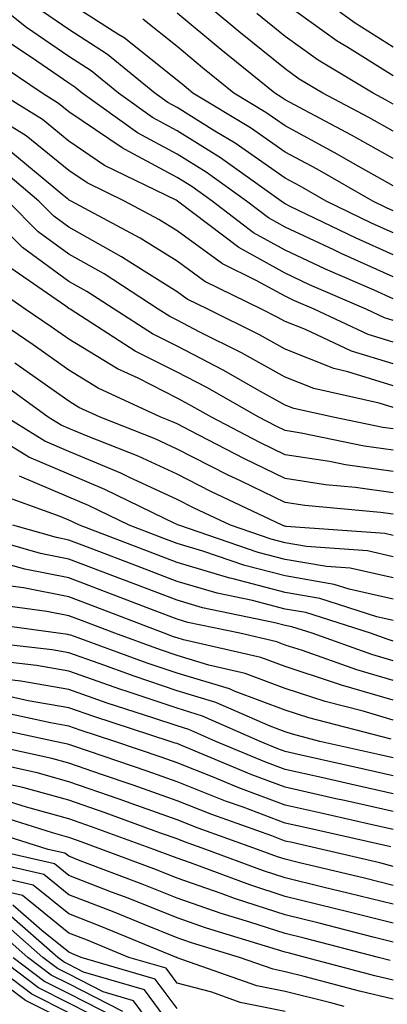
# Model space of a CAD drawing. Units: inches. Extents: x 997523 to 1000163, y 7250378 to 7253018.
# Drawn here: x 998464 to 998497, y 7252328 to 7252419 of the extents above; entities that cross this region are included whole.
import ezdxf

# ---------------------------------------------------------------- set-up
doc = ezdxf.new("R2010")
doc.units = ezdxf.units.IN
doc.header["$MEASUREMENT"] = 0
doc.layers.add('Contour_99757250', color=7, linetype='Continuous', true_color=0xb49bbc)

msp = doc.modelspace()

# ---------------------------------------------------------------- linework, layer by layer
at = {"layer": 'Contour_99757250'}
for points in [[(998498.05, 7252384.84, 3056), (998493.831, 7252386.139, 3056), (998492.552, 7252386.422, 3056), (998488.05, 7252388.209, 3056), (998485.667, 7252389.537, 3056), (998480.901, 7252391.92, 3056), (998478.987, 7252392.858, 3056), (998478.05, 7252393.541, 3056), (998473.685, 7252396.285, 3056), (998472.913, 7252396.783, 3056), (998468.05, 7252399.518, 3056), (998466.663, 7252400.533, 3056), (998465.286, 7252401.92, 3056), (998461.351, 7252405.221, 3056), (998458.05, 7252407.369, 3056), (998455.247, 7252409.117, 3056), (998450.941, 7252411.92, 3056), (998449.319, 7252413.19, 3056), (998448.05, 7252414.078, 3056), (998443.587, 7252417.457, 3056), (998438.05, 7252421.92, 3056)], [(998498.05, 7252390.875, 3053), (998497.249, 7252391.119, 3053), (998495.55, 7252391.92, 3053), (998490.316, 7252394.186, 3053), (998488.05, 7252395.25, 3053), (998483.753, 7252397.623, 3053), (998478.109, 7252401.92, 3053), (998478.079, 7252401.949, 3053), (998478.05, 7252401.959, 3053), (998477.962, 7252402.008, 3053), (998471.36, 7252405.231, 3053), (998468.05, 7252407.477, 3053), (998465.609, 7252409.479, 3053), (998461.624, 7252411.92, 3053), (998459.485, 7252413.356, 3053), (998458.05, 7252414.469, 3053), (998453.851, 7252417.721, 3053), (998448.851, 7252421.119, 3053)], [(998498.05, 7252396.959, 3050), (998494.622, 7252398.492, 3050), (998488.528, 7252401.442, 3050), (998488.05, 7252401.666, 3050), (998487.884, 7252401.754, 3050), (998487.669, 7252401.92, 3050), (998482.064, 7252405.934, 3050), (998478.05, 7252408.443, 3050), (998475.794, 7252409.664, 3050), (998472.65, 7252411.92, 3050), (998470.12, 7252413.99, 3050), (998468.05, 7252415.318, 3050), (998464.144, 7252418.014, 3050), (998459.232, 7252421.92, 3050)], [(998498.05, 7252408.395, 3045), (998495.794, 7252409.664, 3045), (998491.536, 7252411.92, 3045), (998489.359, 7252413.229, 3045), (998488.05, 7252414.166, 3045), (998483.763, 7252417.633, 3045), (998478.655, 7252421.92, 3045)], [(998498.05, 7252416.168, 3042), (998494.515, 7252418.385, 3042), (998489.671, 7252421.92, 3042)], [(998498.05, 7252401.031, 3048), (998497.435, 7252401.305, 3048), (998496.165, 7252401.92, 3048), (998491.009, 7252404.879, 3048), (998488.05, 7252406.471, 3048), (998484.847, 7252408.717, 3048), (998479.525, 7252411.92, 3048), (998478.714, 7252412.584, 3048), (998478.05, 7252413.131, 3048), (998473.167, 7252417.037, 3048), (998472.581, 7252417.389, 3048), (998468.05, 7252420.289, 3048)], [(998498.05, 7252392.897, 3052), (998496.282, 7252393.688, 3052), (998491.771, 7252395.641, 3052), (998488.05, 7252397.389, 3052), (998485.13, 7252399, 3052), (998481.302, 7252401.92, 3052), (998479.407, 7252403.277, 3052), (998478.05, 7252404.117, 3052), (998473.255, 7252406.715, 3052), (998472.982, 7252406.852, 3052), (998468.05, 7252410.201, 3052), (998467.103, 7252410.973, 3052), (998465.569, 7252411.92, 3052), (998461.068, 7252414.938, 3052), (998458.05, 7252417.291, 3052), (998455.443, 7252419.313, 3052)], [(998498.05, 7252394.928, 3051), (998493.216, 7252397.086, 3051), (998492.562, 7252397.408, 3051), (998488.05, 7252399.527, 3051), (998486.507, 7252400.377, 3051), (998484.485, 7252401.92, 3051), (998480.735, 7252404.606, 3051), (998478.05, 7252406.285, 3051), (998474.388, 7252408.258, 3051), (998469.29, 7252411.92, 3051), (998468.607, 7252412.477, 3051), (998468.05, 7252412.838, 3051), (998465.091, 7252414.879, 3051), (998462.65, 7252416.52, 3051), (998458.05, 7252420.113, 3051)], [(998498.05, 7252399, 3049), (998496.028, 7252399.899, 3049), (998491.849, 7252401.92, 3049), (998489.437, 7252403.307, 3049), (998488.05, 7252404.049, 3049), (998483.421, 7252407.291, 3049), (998481.556, 7252408.414, 3049), (998478.05, 7252410.602, 3049), (998477.191, 7252411.061, 3049), (998475.999, 7252411.92, 3049), (998471.634, 7252415.504, 3049), (998468.05, 7252417.809, 3049), (998465.618, 7252419.488, 3049)], [(998498.05, 7252405.865, 3046), (998494.173, 7252408.043, 3046), (998489.378, 7252410.592, 3046), (998488.05, 7252411.305, 3046), (998487.689, 7252411.559, 3046), (998487.093, 7252411.92, 3046), (998482.093, 7252415.963, 3046), (998478.05, 7252419.332, 3046)], [(998498.05, 7252410.914, 3044), (998497.405, 7252411.276, 3044), (998496.194, 7252411.92, 3044), (998491.116, 7252414.986, 3044), (998488.05, 7252417.174, 3044), (998485.423, 7252419.293, 3044)], [(998498.05, 7252413.512, 3043), (998493.763, 7252416.207, 3043), (998492.874, 7252416.744, 3043), (998488.05, 7252420.182, 3043)], [(998498.05, 7252382.818, 3057), (998496.741, 7252383.229, 3057), (998490.706, 7252384.576, 3057), (998488.05, 7252385.631, 3057), (998484.007, 7252387.877, 3057), (998480.169, 7252389.801, 3057), (998478.05, 7252390.895, 3057), (998477.376, 7252391.246, 3057), (998476.321, 7252391.92, 3057), (998471.312, 7252395.182, 3057), (998468.05, 7252397.008, 3057), (998465.218, 7252399.088, 3057), (998462.396, 7252401.92, 3057), (998460.032, 7252403.902, 3057), (998458.05, 7252405.192, 3057), (998453.9, 7252407.77, 3057), (998448.997, 7252410.973, 3057), (998448.05, 7252411.588, 3057), (998447.845, 7252411.715, 3057), (998447.532, 7252411.92, 3057), (998442.112, 7252415.983, 3057), (998438.05, 7252419.235, 3057)], [(998498.05, 7252386.852, 3055), (998494.173, 7252388.043, 3055), (998489.925, 7252390.045, 3055), (998488.05, 7252390.787, 3055), (998487.318, 7252391.188, 3055), (998485.862, 7252391.92, 3055), (998480.618, 7252394.488, 3055), (998478.05, 7252396.354, 3055), (998474.632, 7252398.502, 3055), (998468.255, 7252401.92, 3055), (998468.118, 7252401.988, 3055), (998468.05, 7252402.037, 3055), (998467.435, 7252402.535, 3055), (998462.659, 7252406.529, 3055), (998458.05, 7252409.537, 3055), (998456.585, 7252410.455, 3055), (998454.339, 7252411.92, 3055), (998450.814, 7252414.684, 3055), (998448.05, 7252416.608, 3055), (998445.023, 7252418.893, 3055)], [(998498.05, 7252388.863, 3054), (998495.716, 7252389.586, 3054), (998490.745, 7252391.92, 3054), (998488.86, 7252392.731, 3054), (998488.05, 7252393.121, 3054), (998485.384, 7252394.586, 3054), (998482.249, 7252396.119, 3054), (998478.05, 7252399.166, 3054), (998476.36, 7252400.231, 3054), (998473.196, 7252401.92, 3054), (998469.739, 7252403.61, 3054), (998468.05, 7252404.752, 3054), (998464.105, 7252407.975, 3054), (998458.636, 7252411.334, 3054), (998458.05, 7252411.715, 3054), (998457.923, 7252411.793, 3054), (998457.728, 7252411.92, 3054), (998452.308, 7252416.178, 3054), (998448.05, 7252419.147, 3054)], [(998498.05, 7252403.336, 3047), (998494.798, 7252405.172, 3047), (998492.571, 7252406.442, 3047), (998488.05, 7252408.893, 3047), (998486.263, 7252410.133, 3047), (998483.314, 7252411.92, 3047), (998480.403, 7252414.274, 3047), (998478.05, 7252416.236, 3047), (998474.886, 7252418.756, 3047)], [(998498.05, 7252380.836, 3058), (998497.093, 7252380.963, 3058), (998492.493, 7252381.92, 3058), (998488.86, 7252382.731, 3058), (998488.05, 7252383.053, 3058), (998485.501, 7252384.469, 3058), (998482.386, 7252386.256, 3058), (998478.05, 7252388.492, 3058), (998475.775, 7252389.645, 3058), (998472.239, 7252391.92, 3058), (998469.7, 7252393.57, 3058), (998468.05, 7252394.498, 3058), (998463.773, 7252397.643, 3058), (998459.505, 7252401.92, 3058)], [(998498.05, 7252378.863, 3059), (998495.364, 7252379.235, 3059), (998489.525, 7252380.445, 3059), (998488.05, 7252380.68, 3059), (998487.21, 7252381.08, 3059), (998485.609, 7252381.92, 3059), (998480.794, 7252384.664, 3059), (998478.05, 7252386.09, 3059), (998474.183, 7252388.053, 3059), (998468.167, 7252391.92, 3059), (998468.099, 7252391.969, 3059), (998468.05, 7252391.988, 3059), (998467.776, 7252392.193, 3059), (998462.2, 7252396.07, 3059)], [(998498.05, 7252376.891, 3060), (998493.636, 7252377.506, 3060), (998492.161, 7252377.809, 3060), (998488.05, 7252378.453, 3060), (998485.716, 7252379.586, 3060), (998481.253, 7252381.92, 3060), (998479.212, 7252383.082, 3060), (998478.05, 7252383.688, 3060), (998474.446, 7252385.524, 3060), (998472.542, 7252386.412, 3060), (998468.05, 7252389.137, 3060), (998466.419, 7252390.289, 3060), (998464.017, 7252391.92, 3060), (998460.501, 7252394.371, 3060)], [(998498.05, 7252374.918, 3061), (998494.564, 7252375.406, 3061), (998491.78, 7252375.651, 3061), (998488.05, 7252376.236, 3061), (998484.232, 7252378.102, 3061), (998479.3, 7252380.67, 3061), (998478.05, 7252381.305, 3061), (998477.63, 7252381.5, 3061), (998476.566, 7252381.92, 3061), (998470.755, 7252384.625, 3061), (998468.05, 7252386.266, 3061), (998464.749, 7252388.619, 3061), (998459.866, 7252391.92, 3061)], [(998498.05, 7252372.945, 3062), (998496.859, 7252373.111, 3062), (998489.866, 7252373.736, 3062), (998488.05, 7252374.02, 3062), (998483.968, 7252376.002, 3062), (998482.728, 7252376.598, 3062), (998478.05, 7252378.981, 3062), (998476.038, 7252379.908, 3062), (998470.941, 7252381.92, 3062), (998468.968, 7252382.838, 3062), (998468.05, 7252383.395, 3062), (998463.069, 7252386.94, 3062)], [(998498.05, 7252370.983, 3063), (998497.278, 7252371.149, 3063), (998488.157, 7252371.813, 3063), (998488.05, 7252371.832, 3063), (998487.982, 7252371.852, 3063), (998487.786, 7252371.92, 3063), (998481.185, 7252375.055, 3063), (998478.05, 7252376.656, 3063), (998474.446, 7252378.317, 3063), (998469.837, 7252380.133, 3063), (998468.05, 7252380.885, 3063), (998467.327, 7252381.197, 3063), (998466.146, 7252381.92, 3063), (998461.439, 7252385.309, 3063)], [(998498.05, 7252367.047, 3065), (998494.066, 7252367.936, 3065), (998491.868, 7252368.102, 3065), (998488.05, 7252368.766, 3065), (998485.54, 7252369.41, 3065), (998478.206, 7252371.92, 3065), (998478.099, 7252371.969, 3065), (998478.05, 7252371.998, 3065), (998477.903, 7252372.067, 3065), (998471.37, 7252375.24, 3065), (998468.05, 7252376.637, 3065), (998464.359, 7252378.229, 3065), (998458.343, 7252381.92, 3065)], [(998498.05, 7252369.01, 3064), (998495.677, 7252369.547, 3064), (998490.013, 7252369.957, 3064), (998488.05, 7252370.299, 3064), (998486.761, 7252370.631, 3064), (998483.001, 7252371.92, 3064), (998479.642, 7252373.512, 3064), (998478.05, 7252374.322, 3064), (998473.587, 7252376.383, 3064), (998472.864, 7252376.735, 3064), (998468.05, 7252378.756, 3064), (998465.843, 7252379.713, 3064), (998462.249, 7252381.92, 3064)], [(998498.05, 7252365.074, 3066), (998493.978, 7252365.992, 3066), (998492.571, 7252366.442, 3066), (998488.05, 7252367.233, 3066), (998484.329, 7252368.199, 3066), (998480.452, 7252369.518, 3066), (998478.05, 7252370.231, 3066), (998476.829, 7252370.699, 3066), (998473.626, 7252371.92, 3066), (998469.876, 7252373.746, 3066), (998468.05, 7252374.508, 3066), (998463.489, 7252376.481, 3066)], [(998498.05, 7252363.111, 3067), (998496.517, 7252363.453, 3067), (998491.263, 7252365.133, 3067), (998488.05, 7252365.699, 3067), (998483.109, 7252366.979, 3067), (998482.933, 7252367.037, 3067), (998478.05, 7252368.473, 3067), (998475.56, 7252369.43, 3067), (998469.046, 7252371.92, 3067), (998468.372, 7252372.242, 3067), (998468.05, 7252372.379, 3067), (998467.239, 7252372.731, 3067), (998461.087, 7252374.957, 3067)], [(998498.05, 7252361.197, 3068), (998497.493, 7252361.363, 3068), (998495.931, 7252361.92, 3068), (998489.964, 7252363.834, 3068), (998488.05, 7252364.166, 3068), (998485.023, 7252364.947, 3068), (998481.761, 7252365.631, 3068), (998478.05, 7252366.725, 3068), (998474.29, 7252368.16, 3068), (998470.267, 7252369.703, 3068), (998468.05, 7252370.553, 3068), (998466.907, 7252370.777, 3068), (998462.874, 7252371.92, 3068)], [(998498.05, 7252359.371, 3069), (998496.077, 7252359.947, 3069), (998490.54, 7252361.92, 3069), (998488.655, 7252362.526, 3069), (998488.05, 7252362.633, 3069), (998487.093, 7252362.877, 3069), (998480.403, 7252364.274, 3069), (998478.05, 7252364.977, 3069), (998473.109, 7252366.861, 3069), (998473.021, 7252366.891, 3069), (998468.05, 7252368.795, 3069), (998465.443, 7252369.313, 3069), (998458.763, 7252371.207, 3069)], [(998498.05, 7252357.545, 3070), (998494.671, 7252358.541, 3070), (998489.642, 7252360.328, 3070), (998488.05, 7252360.836, 3070), (998487.269, 7252361.139, 3070), (998483.86, 7252361.92, 3070), (998479.056, 7252362.926, 3070), (998478.05, 7252363.219, 3070), (998475.941, 7252364.029, 3070), (998471.761, 7252365.631, 3070), (998468.05, 7252367.047, 3070), (998463.978, 7252367.848, 3070), (998461.39, 7252368.58, 3070)], [(998498.05, 7252355.719, 3071), (998493.255, 7252357.125, 3071), (998492.62, 7252357.35, 3071), (998488.05, 7252358.834, 3071), (998485.804, 7252359.674, 3071), (998478.646, 7252361.324, 3071), (998478.05, 7252361.5, 3071), (998477.737, 7252361.608, 3071), (998476.878, 7252361.92, 3071), (998470.491, 7252364.361, 3071), (998468.05, 7252365.299, 3071), (998463.851, 7252366.119, 3071), (998462.444, 7252366.315, 3071)], [(998498.05, 7252353.883, 3072), (998495.267, 7252354.703, 3072), (998491.751, 7252355.621, 3072), (998488.05, 7252356.822, 3072), (998484.339, 7252358.209, 3072), (998480.989, 7252358.981, 3072), (998478.05, 7252359.869, 3072), (998476.517, 7252360.387, 3072), (998472.298, 7252361.92, 3072), (998469.222, 7252363.092, 3072), (998468.05, 7252363.541, 3072), (998466.028, 7252363.942, 3072), (998460.784, 7252364.654, 3072)], [(998497.855, 7252352.115, 3073), (998490.228, 7252354.098, 3073), (998488.05, 7252354.811, 3073), (998483.441, 7252356.529, 3073), (998482.903, 7252356.774, 3073), (998478.05, 7252358.238, 3073), (998475.296, 7252359.166, 3073), (998468.235, 7252361.735, 3073), (998468.05, 7252361.793, 3073), (998467.943, 7252361.813, 3073), (998467.054, 7252361.92, 3073), (998459.134, 7252363.004, 3073)], [(998498.05, 7252350.387, 3074), (998496.8, 7252350.67, 3074), (998491.253, 7252351.92, 3074), (998488.714, 7252352.584, 3074), (998488.05, 7252352.799, 3074), (998486.653, 7252353.317, 3074), (998481.644, 7252355.514, 3074), (998478.05, 7252356.608, 3074), (998474.075, 7252357.945, 3074), (998470.853, 7252359.117, 3074), (998468.05, 7252360.104, 3074), (998466.507, 7252360.377, 3074), (998458.685, 7252361.285, 3074)], [(998498.05, 7252348.727, 3075), (998495.443, 7252349.313, 3075), (998489.261, 7252350.709, 3075), (998488.05, 7252350.983, 3075), (998487.366, 7252351.236, 3075), (998485.735, 7252351.92, 3075), (998480.394, 7252354.264, 3075), (998478.05, 7252354.977, 3075), (998473.431, 7252356.539, 3075), (998472.855, 7252356.725, 3075), (998468.05, 7252358.404, 3075), (998465.062, 7252358.932, 3075), (998460.511, 7252359.459, 3075)], [(998498.05, 7252347.067, 3076), (998494.095, 7252347.965, 3076), (998491.4, 7252348.57, 3076), (998488.05, 7252349.322, 3076), (998486.165, 7252350.035, 3076), (998481.644, 7252351.92, 3076), (998479.144, 7252353.014, 3076), (998478.05, 7252353.346, 3076), (998475.892, 7252354.078, 3076), (998471.595, 7252355.465, 3076), (998468.05, 7252356.715, 3076), (998463.616, 7252357.486, 3076), (998462.327, 7252357.643, 3076)], [(998498.05, 7252345.416, 3077), (998493.538, 7252346.432, 3077), (998492.737, 7252346.608, 3077), (998488.05, 7252347.672, 3077), (998484.954, 7252348.824, 3077), (998478.411, 7252351.559, 3077), (998478.05, 7252351.705, 3077), (998477.884, 7252351.754, 3077), (998477.415, 7252351.92, 3077), (998470.345, 7252354.215, 3077), (998468.05, 7252355.016, 3077), (998464.3, 7252355.67, 3077), (998462.249, 7252356.119, 3077)], [(998498.05, 7252343.756, 3078), (998495.687, 7252344.283, 3078), (998491.39, 7252345.26, 3078), (998488.05, 7252346.012, 3078), (998483.753, 7252347.623, 3078), (998481.341, 7252348.629, 3078), (998478.05, 7252349.938, 3078), (998476.585, 7252350.455, 3078), (998472.288, 7252351.92, 3078), (998469.085, 7252352.955, 3078), (998468.05, 7252353.326, 3078), (998466.351, 7252353.619, 3078), (998460.921, 7252354.791, 3078)], [(998497.825, 7252342.145, 3079), (998490.032, 7252343.902, 3079), (998488.05, 7252344.352, 3079), (998484.153, 7252345.817, 3079), (998482.523, 7252346.393, 3079), (998478.05, 7252348.18, 3079), (998475.286, 7252349.156, 3079), (998468.509, 7252351.461, 3079), (998468.05, 7252351.627, 3079), (998467.816, 7252351.686, 3079), (998466.761, 7252351.92, 3079), (998459.593, 7252353.463, 3079)], [(998498.05, 7252340.348, 3080), (998496.79, 7252340.66, 3080), (998491.478, 7252341.92, 3080), (998488.685, 7252342.555, 3080), (998488.05, 7252342.692, 3080), (998486.81, 7252343.16, 3080), (998481.263, 7252345.133, 3080), (998478.05, 7252346.422, 3080), (998473.987, 7252347.858, 3080), (998471.146, 7252348.824, 3080), (998468.05, 7252349.899, 3080), (998466.468, 7252350.338, 3080), (998459.3, 7252351.92, 3080)], [(998498.05, 7252338.59, 3081), (998495.384, 7252339.254, 3081), (998489.261, 7252340.709, 3081), (998488.05, 7252341.002, 3081), (998487.357, 7252341.227, 3081), (998485.491, 7252341.92, 3081), (998480.003, 7252343.873, 3081), (998478.05, 7252344.654, 3081), (998473.802, 7252346.168, 3081), (998472.698, 7252346.568, 3081), (998468.05, 7252348.18, 3081), (998465.13, 7252349, 3081), (998459.798, 7252350.172, 3081)], [(998498.05, 7252336.832, 3082), (998493.978, 7252337.848, 3082), (998491.546, 7252338.424, 3082), (998488.05, 7252339.283, 3082), (998486.058, 7252339.928, 3082), (998480.706, 7252341.92, 3082), (998478.743, 7252342.613, 3082), (998478.05, 7252342.897, 3082), (998476.536, 7252343.434, 3082), (998471.419, 7252345.289, 3082), (998468.05, 7252346.461, 3082), (998463.782, 7252347.652, 3082), (998461.907, 7252348.063, 3082)], [(998498.05, 7252335.074, 3083), (998493.841, 7252336.129, 3083), (998492.581, 7252336.451, 3083), (998488.05, 7252337.565, 3083), (998484.769, 7252338.639, 3083), (998479.31, 7252340.66, 3083), (998478.05, 7252341.1, 3083), (998477.464, 7252341.334, 3083), (998475.911, 7252341.92, 3083), (998470.14, 7252344.01, 3083), (998468.05, 7252344.733, 3083), (998464.144, 7252345.826, 3083), (998462.484, 7252346.354, 3083)], [(998498.05, 7252333.317, 3084), (998496.185, 7252333.785, 3084), (998491.204, 7252335.074, 3084), (998488.05, 7252335.846, 3084), (998483.47, 7252337.34, 3084), (998482.142, 7252337.828, 3084), (998478.05, 7252339.264, 3084), (998476.155, 7252340.026, 3084), (998471.107, 7252341.92, 3084), (998468.86, 7252342.731, 3084), (998468.05, 7252343.014, 3084), (998466.526, 7252343.443, 3084), (998461.234, 7252345.104, 3084)], [(998497.757, 7252331.627, 3085), (998496.673, 7252331.92, 3085), (998489.818, 7252333.688, 3085), (998488.05, 7252334.117, 3085), (998484.778, 7252335.192, 3085), (998482.122, 7252335.992, 3085), (998478.05, 7252337.418, 3085), (998474.837, 7252338.707, 3085), (998469.105, 7252340.865, 3085), (998468.05, 7252341.276, 3085), (998467.689, 7252341.559, 3085), (998466.146, 7252341.92, 3085), (998459.974, 7252343.844, 3085)], [(998498.05, 7252329.801, 3086), (998496.341, 7252330.211, 3086), (998489.935, 7252331.92, 3086), (998488.441, 7252332.311, 3086), (998488.05, 7252332.399, 3086), (998487.337, 7252332.633, 3086), (998480.765, 7252334.635, 3086), (998478.05, 7252335.582, 3086), (998473.528, 7252337.399, 3086), (998472.005, 7252337.965, 3086), (998468.05, 7252339.498, 3086), (998466.712, 7252340.582, 3086), (998460.892, 7252341.92, 3086)], [(998498.05, 7252328.053, 3087), (998494.925, 7252328.795, 3087), (998489.818, 7252330.152, 3087), (998488.05, 7252330.592, 3087), (998486.946, 7252330.817, 3087), (998483.841, 7252331.92, 3087), (998479.398, 7252333.268, 3087), (998478.05, 7252333.746, 3087), (998475.013, 7252334.957, 3087), (998472.23, 7252336.1, 3087), (998468.05, 7252337.721, 3087), (998465.735, 7252339.606, 3087), (998458.763, 7252341.207, 3087)], [(998493.499, 7252327.369, 3088), (998492.269, 7252327.701, 3088), (998488.05, 7252328.756, 3088), (998485.423, 7252329.293, 3088), (998478.079, 7252331.891, 3088), (998478.05, 7252331.901, 3088), (998478.04, 7252331.91, 3088), (998478.011, 7252331.92, 3088), (998470.95, 7252334.82, 3088), (998468.05, 7252335.943, 3088), (998464.749, 7252338.619, 3088), (998460.335, 7252339.635, 3088)], [(998488.05, 7252326.91, 3089), (998483.89, 7252327.76, 3089), (998481.282, 7252328.688, 3089), (998478.05, 7252329.537, 3089), (998477.044, 7252330.914, 3089), (998473.607, 7252331.92, 3089), (998469.671, 7252333.541, 3089), (998468.05, 7252334.166, 3089), (998463.773, 7252337.643, 3089), (998461.898, 7252338.072, 3089)], [(998478.05, 7252327.174, 3090), (998476.038, 7252329.908, 3090), (998469.202, 7252331.92, 3090), (998468.382, 7252332.252, 3090), (998468.05, 7252332.389, 3090), (998465.55, 7252334.42, 3090), (998462.884, 7252336.754, 3090)], [(998478.05, 7252322.447, 3092), (998474.036, 7252327.906, 3092), (998471.234, 7252328.736, 3092), (998468.05, 7252330.367, 3092), (998467.015, 7252330.885, 3092), (998465.657, 7252331.92, 3092), (998461.595, 7252335.465, 3092)], [(998478.05, 7252324.811, 3091), (998475.042, 7252328.912, 3091), (998469.407, 7252330.563, 3091), (998468.05, 7252331.266, 3091), (998467.61, 7252331.481, 3091), (998467.034, 7252331.92, 3091), (998462.239, 7252336.11, 3091)], [(998473.04, 7252326.91, 3093), (998468.05, 7252329.479, 3093), (998466.419, 7252330.289, 3093), (998464.271, 7252331.92, 3093), (998460.95, 7252334.82, 3093)], [(998468.05, 7252325.914, 3097), (998464.046, 7252327.916, 3097), (998458.753, 7252331.92, 3097)], [(998468.05, 7252326.803, 3096), (998464.632, 7252328.502, 3096), (998460.13, 7252331.92, 3096)], [(998471.868, 7252325.738, 3095), (998468.05, 7252327.692, 3095), (998465.228, 7252329.098, 3095), (998461.517, 7252331.92, 3095)], [(998462.894, 7252331.92, 3094), (998465.823, 7252329.693, 3094), (998468.05, 7252328.59, 3094), (998472.454, 7252326.324, 3094)]]:
    msp.add_polyline3d(points, dxfattribs=at)

doc.saveas('drawing.dxf')
